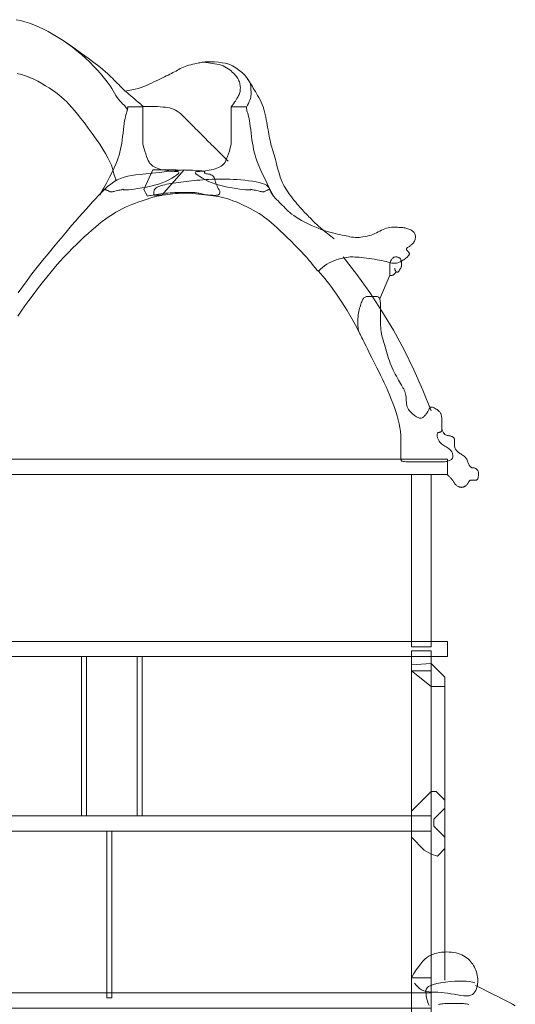
# Model space of a CAD drawing. Units: millimetres. Extents: x -95688 to 100312, y 6950 to 128292.
# Drawn here: x 85697 to 95493, y 25875 to 45340 of the extents above; entities that cross this region are included whole.
import ezdxf

# ---------------------------------------------------------------- set-up
doc = ezdxf.new("R2010")
doc.units = ezdxf.units.MM
doc.header["$LTSCALE"] = 1016
doc.layers.add('0.03 Line Weight', color=7, linetype='Continuous', lineweight=5)
doc.layers.add('Walls', color=7, linetype='Continuous', lineweight=5)

# ---------------------------------------------------------------- blocks, each defined once
blk = doc.blocks.new('*U14')
at = {"layer": '0.03 Line Weight', "color": 7, "linetype": 'Continuous', "lineweight": 5}
for p, q in [((71215, -14880), (71415, -14410)), ((72500, -22500), (72500, -28350))]:
    blk.add_line(p, q, dxfattribs=at)
for points in [[(64030, -9359.963), (64113.593, -9377.644), (64199.375, -9400.664), (64287.343, -9429.025), (64377.5, -9462.726), (64469.843, -9501.769), (64564.375, -9546.152), (64661.093, -9595.876), (64760, -9650.94), (64858.75, -9710.067), (64955, -9771.977), (65048.75, -9836.67), (65140, -9904.145), (65228.75, -9974.405), (65315, -10047.447), (65398.75, -10123.272), (65480, -10201.88), (65556.795, -10279.991), (65627.182, -10354.322), (65691.16, -10424.874), (65748.731, -10491.645), (65799.892, -10554.639), (65844.646, -10613.852), (65882.99, -10669.286), (65914.927, -10720.94), (65943.427, -10769.16), (65971.466, -10814.289), (65999.043, -10856.327), (66026.158, -10895.273), (66052.811, -10931.13), (66079.002, -10963.895), (66104.731, -10993.569), (66129.998, -11020.151), (66153.374, -11043.975), (66173.43, -11065.369), (66190.166, -11084.334), (66203.584, -11100.87), (66213.68, -11114.978), (66220.458, -11126.656), (66223.916, -11135.906), (66224.055, -11142.726), (66222.675, -11147.808), (66221.582, -11151.837), (66220.773, -11154.816), (66220.251, -11156.742), (66220.012, -11157.619), (66220.06, -11157.443), (66220.393, -11156.217), (66221.012, -11153.939), (66221.705, -11151.382), (66222.266, -11149.314), (66222.694, -11147.738), (66222.989, -11146.651), (66223.15, -11146.056), (66223.178, -11145.951), (66223.073, -11146.337), (66222.836, -11147.212), (66222.587, -11148.124), (66222.454, -11148.615), (66222.435, -11148.685), (66222.531, -11148.334), (66222.74, -11147.563), (66223.064, -11146.371), (66223.502, -11144.759), (66224.055, -11142.726)], [(64996.406, -9800), (65165.607, -9919.141), (65316.415, -10026.563), (65448.83, -10122.266), (65562.851, -10206.25), (65658.478, -10278.516), (65735.712, -10339.063), (65794.553, -10387.891), (65835, -10425), (65866.25, -10456.25), (65897.5, -10487.5), (65928.75, -10518.75), (65960, -10550), (65991.25, -10581.25), (66022.5, -10612.5), (66053.75, -10643.75), (66085, -10675), (66116.796, -10706.357), (66149.687, -10737.928), (66183.671, -10769.713), (66218.75, -10801.71), (66254.921, -10833.923), (66292.187, -10866.348), (66330.546, -10898.987), (66370, -10931.84), (66407.499, -10962.843), (66439.999, -10989.932), (66467.499, -11013.106), (66489.999, -11032.365), (66507.499, -11047.711), (66519.999, -11059.142), (66527.499, -11066.659), (66529.999, -11070.26), (66529.999, -11071.752), (66529.999, -11072.934), (66529.999, -11073.808), (66529.999, -11074.373), (66529.999, -11074.631), (66529.999, -11074.579), (66529.999, -11074.219), (66529.999, -11073.55), (66529.999, -11072.82), (66529.999, -11072.272), (66529.999, -11071.908), (66529.999, -11071.727), (66529.999, -11071.73), (66529.999, -11071.916), (66529.999, -11072.286), (66529.999, -11072.838)], [(64048.235, -10420.486), (64131.029, -10443.949), (64212.942, -10471.327), (64293.971, -10502.622), (64374.119, -10537.832), (64453.384, -10576.958), (64531.769, -10620), (64607.652, -10665), (64679.417, -10710), (64747.064, -10755), (64810.595, -10800), (64870.007, -10845), (64925.302, -10890), (64976.479, -10935), (65023.538, -10980), (65070.854, -11029.219), (65122.802, -11086.875), (65179.382, -11152.969), (65240.595, -11227.5), (65306.439, -11310.469), (65376.917, -11401.875), (65452.027, -11501.719), (65531.769, -11610), (65609.791, -11719.237), (65679.744, -11821.945), (65741.627, -11918.127), (65795.442, -12007.779), (65841.185, -12090.905), (65878.86, -12167.503), (65908.465, -12237.574), (65930, -12301.116), (65946.406, -12357.628), (65960.624, -12406.604), (65972.654, -12448.046), (65982.497, -12481.952), (65990.151, -12508.324), (65995.619, -12527.16), (65998.898, -12538.462), (65999.99, -12542.228), (65999.987, -12542.228), (65999.986, -12542.227), (65999.985, -12542.227), (65999.985, -12542.226), (65999.985, -12542.227), (65999.986, -12542.227), (65999.987, -12542.228), (65999.989, -12542.228)], [(66183.976, -10770), (66250.622, -10760.274), (66315.049, -10748.594), (66377.256, -10734.962), (66437.244, -10719.375), (66495.012, -10701.837), (66550.561, -10682.344), (66603.89, -10660.899), (66655, -10637.5), (66704.062, -10613.594), (66751.25, -10590.625), (66796.562, -10568.594), (66840, -10547.5), (66881.562, -10527.344), (66921.25, -10508.125), (66959.062, -10489.844), (66995, -10472.5), (67029.492, -10455.711), (67062.968, -10439.09), (67095.429, -10422.64), (67126.875, -10406.359), (67157.304, -10390.249), (67186.718, -10374.308), (67215.116, -10358.537), (67242.5, -10342.935), (67270.351, -10327.757), (67300.156, -10313.255), (67331.913, -10299.429), (67365.625, -10286.278), (67401.288, -10273.804), (67438.906, -10262.005), (67478.476, -10250.883), (67520, -10240.435), (67560.429, -10230.959), (67596.718, -10222.746), (67628.866, -10215.796), (67656.875, -10210.109), (67680.741, -10205.687), (67700.468, -10202.528), (67716.054, -10200.632), (67727.5, -10200), (67739.179, -10200.469), (67755.468, -10201.875), (67776.366, -10204.219), (67801.875, -10207.5), (67831.991, -10211.719), (67866.718, -10216.875), (67906.054, -10222.969), (67950, -10230), (67995.117, -10238.438), (68037.968, -10248.75), (68078.554, -10260.938), (68116.875, -10275), (68152.929, -10290.938), (68186.718, -10308.75), (68218.241, -10328.438), (68247.5, -10350), (68274.633, -10372.422), (68299.785, -10394.688), (68322.954, -10416.798), (68344.143, -10438.75), (68363.348, -10460.548), (68380.573, -10482.188), (68395.814, -10503.672), (68409.075, -10525), (68420.576, -10546.446), (68430.544, -10568.282), (68438.979, -10590.509), (68445.881, -10613.125), (68451.248, -10636.134), (68455.082, -10659.532), (68457.383, -10683.321), (68458.15, -10707.5), (68457.473, -10731.524), (68455.443, -10754.844), (68452.06, -10777.462), (68447.324, -10799.375), (68441.234, -10820.587), (68433.792, -10841.094), (68424.996, -10860.899), (68414.848, -10880), (68403.268, -10899.532), (68390.181, -10920.625), (68375.587, -10943.282), (68359.485, -10967.5), (68341.875, -10993.282), (68322.757, -11020.625), (68302.132, -11049.532), (68280, -11080)], [(67765.237, -10190.001), (67859.946, -10191.264), (67946.695, -10195.053), (68025.482, -10201.368), (68096.309, -10210.209), (68159.173, -10221.576), (68214.077, -10235.468), (68261.019, -10251.887), (68300, -10270.83), (68334.049, -10291.012), (68366.198, -10311.142), (68396.445, -10331.22), (68424.792, -10351.245), (68451.237, -10371.22), (68475.782, -10391.142), (68498.426, -10411.012), (68519.17, -10430.83), (68538.717, -10451.105), (68557.776, -10472.343), (68576.345, -10494.544), (68594.425, -10517.708), (68612.015, -10541.836), (68629.116, -10566.927), (68645.727, -10592.982), (68661.849, -10620), (68678.267, -10648.438), (68695.768, -10678.75), (68714.351, -10710.938), (68734.017, -10745), (68754.765, -10780.938), (68776.596, -10818.75), (68799.51, -10858.438), (68823.507, -10900), (68847.122, -10943.204), (68868.895, -10987.813), (68888.825, -11033.829), (68906.912, -11081.25), (68923.155, -11130.079), (68937.556, -11180.313), (68950.113, -11231.954), (68960.828, -11285), (68970.477, -11337.969), (68979.84, -11389.375), (68988.916, -11439.219), (68997.707, -11487.5), (69006.209, -11534.219), (69014.426, -11579.375), (69022.356, -11622.969), (69030, -11665), (69037.578, -11705.313), (69045.312, -11743.75), (69053.202, -11780.313), (69061.25, -11815), (69069.452, -11847.813), (69077.812, -11878.75), (69086.328, -11907.813), (69095, -11935), (69104.218, -11963.594), (69114.375, -11996.875), (69125.468, -12034.844), (69137.5, -12077.5), (69150.468, -12124.844), (69164.375, -12176.875), (69179.218, -12233.594), (69195, -12295), (69211.619, -12356.954), (69228.979, -12415.313), (69247.078, -12470.079), (69265.918, -12521.25), (69285.496, -12568.829), (69305.815, -12612.813), (69326.873, -12653.204), (69348.672, -12690), (69371.272, -12725), (69394.736, -12760), (69419.064, -12795), (69444.258, -12830), (69470.314, -12865), (69497.236, -12900), (69525.022, -12935), (69553.672, -12970), (69582.186, -13004.063), (69609.565, -13036.25), (69635.809, -13066.563), (69660.918, -13095), (69684.891, -13121.563), (69707.729, -13146.25), (69729.432, -13169.063), (69750, -13190), (69770.468, -13210.469), (69791.875, -13231.875), (69814.218, -13254.219), (69837.5, -13277.5), (69861.718, -13301.719), (69886.875, -13326.875), (69912.968, -13352.969), (69940, -13380), (69969.843, -13408.907), (70004.375, -13440.625), (70043.593, -13475.157), (70087.5, -13512.5), (70136.093, -13552.657), (70189.375, -13595.625), (70247.343, -13641.407), (70310, -13690)], [(68577.367, -11090), (68599.017, -11051.133), (68617.781, -11014.532), (68633.658, -10980.196), (68646.649, -10948.125), (68656.752, -10918.321), (68663.969, -10890.782), (68668.299, -10865.509), (68669.743, -10842.5), (68669.681, -10820.938), (68669.496, -10800), (68669.187, -10779.688), (68668.756, -10760), (68668.2, -10740.938), (68667.522, -10722.5), (68666.72, -10704.688), (68665.796, -10687.5), (68664.108, -10670.587), (68661.021, -10653.594), (68656.532, -10636.524), (68650.644, -10619.375), (68643.354, -10602.149), (68634.665, -10584.844), (68624.574, -10567.461), (68613.084, -10550), (68601.655, -10533.596), (68591.751, -10519.381), (68583.371, -10507.356), (68576.516, -10497.521), (68571.185, -10489.878), (68567.379, -10484.423), (68565.098, -10481.159), (68564.342, -10480.084), (68564.346, -10480.104), (68564.351, -10480.121), (68564.354, -10480.135), (68564.358, -10480.145), (68564.359, -10480.153), (68564.361, -10480.158), (68564.361, -10480.16), (68564.361, -10480.158), (68564.359, -10480.156), (68564.359, -10480.154), (68564.358, -10480.152), (68564.358, -10480.15), (68564.357, -10480.15), (68564.357, -10480.148), (68564.358, -10480.146)], [(66529.999, -11072.85), (66609.842, -11073.219), (66684.374, -11074.324), (66753.592, -11076.166), (66817.499, -11078.744), (66876.092, -11082.06), (66929.374, -11086.112), (66977.343, -11090.901), (67020, -11096.425), (67059.609, -11104.06), (67098.437, -11115.177), (67136.484, -11129.776), (67173.75, -11147.857), (67210.234, -11169.42), (67245.937, -11194.465), (67280.859, -11222.992), (67315, -11255), (67348.593, -11288.594), (67381.875, -11321.875), (67414.843, -11354.844), (67447.5, -11387.5), (67479.843, -11419.844), (67511.875, -11451.875), (67543.593, -11483.594), (67575, -11515), (67605.937, -11545.938), (67636.25, -11576.25), (67665.937, -11605.938), (67695, -11635), (67723.437, -11663.438), (67751.25, -11691.25), (67778.437, -11718.438), (67805, -11745), (67832.031, -11772.032), (67860.625, -11800.625), (67890.781, -11830.782), (67922.5, -11862.5), (67955.781, -11895.782), (67990.625, -11930.625), (68027.031, -11967.032), (68065, -12005), (68101.328, -12041.29), (68132.812, -12072.657), (68159.452, -12099.102), (68181.249, -12120.625), (68198.201, -12137.228), (68210.311, -12148.907), (68217.577, -12155.665), (68219.999, -12157.5), (68219.999, -12156.954), (68219.999, -12156.563), (68219.999, -12156.329), (68219.999, -12156.25), (68219.999, -12156.329), (68219.999, -12156.563), (68219.999, -12156.954), (68219.999, -12157.5)], [(70490.024, -14050.031), (70761.258, -14398.204), (71017.134, -14755.876), (71258.311, -15123.618), (71484.474, -15500.969), (71695.084, -15887.028), (71889.882, -16281.3), (72068.551, -16683.138), (72230.012, -17090.035)], [(71410.745, -14420), (71410.745, -14394.199), (71410.745, -14369.296), (71410.745, -14345.29), (71410.745, -14322.181), (71410.745, -14299.97), (71410.745, -14278.657), (71410.745, -14258.241), (71410.745, -14238.722), (71411.252, -14219.967), (71412.773, -14201.837), (71415.308, -14184.335), (71418.859, -14167.458), (71423.423, -14151.21), (71429.002, -14135.587), (71435.595, -14120.592), (71443.204, -14106.222), (71451.782, -14093.046), (71461.29, -14081.626), (71471.726, -14071.963), (71483.091, -14064.056), (71495.383, -14057.907), (71508.604, -14053.514), (71522.754, -14050.879), (71537.832, -14050), (71552.767, -14050.633), (71566.49, -14052.529), (71578.999, -14055.691), (71590.297, -14060.116), (71600.381, -14065.807), (71609.253, -14072.761), (71616.911, -14080.981), (71623.358, -14090.464), (71628.832, -14100.8), (71633.577, -14111.576), (71637.592, -14122.792), (71640.877, -14134.446), (71643.432, -14146.542), (71645.257, -14159.076), (71646.352, -14172.05), (71646.717, -14185.464), (71646.366, -14198.853), (71645.314, -14211.752), (71643.561, -14224.161), (71641.107, -14236.079), (71637.951, -14247.508), (71634.094, -14258.446), (71629.536, -14268.895), (71624.278, -14278.852), (71618.621, -14288.356), (71612.87, -14297.441), (71607.025, -14306.107), (71601.087, -14314.353), (71595.054, -14322.182), (71588.927, -14329.591), (71582.706, -14336.581), (71576.391, -14343.152), (71570.129, -14348.602), (71564.068, -14352.227), (71558.208, -14354.028), (71552.55, -14354.003), (71547.092, -14352.154), (71541.836, -14348.48), (71536.78, -14342.982), (71531.926, -14335.658), (71527.456, -14327.791), (71523.56, -14320.657), (71520.234, -14314.259), (71517.481, -14308.594), (71515.298, -14303.666), (71513.688, -14299.471), (71512.648, -14296.012), (71512.181, -14293.287), (71512.01, -14291.004), (71511.862, -14288.868), (71511.737, -14286.879), (71511.635, -14285.037), (71511.555, -14283.343), (71511.499, -14281.796), (71511.465, -14280.397), (71511.454, -14279.144), (71511.454, -14278.058), (71511.454, -14277.156), (71511.454, -14276.438), (71511.454, -14275.903), (71511.454, -14275.554), (71511.454, -14275.388), (71511.454, -14275.407), (71511.454, -14275.609), (71511.454, -14275.874), (71511.454, -14276.078), (71511.454, -14276.222), (71511.454, -14276.305), (71511.454, -14276.328), (71511.454, -14276.289), (71511.454, -14276.19), (71511.454, -14276.03)], [(69999.998, -14329.999), (70125.23, -14478.442), (70244.715, -14630.514), (70358.884, -14786.616), (70467.602, -14946.562), (70570.739, -15110.16), (70668.173, -15277.218), (70759.789, -15447.535), (70844.983, -15619.999)], [(71410.745, -14419.996), (71424.991, -14419.637), (71438.105, -14418.559), (71450.086, -14416.763), (71460.935, -14414.247), (71470.65, -14411.013), (71479.232, -14407.06), (71486.681, -14402.389), (71492.998, -14396.998), (71498.537, -14391.349), (71503.658, -14385.899), (71508.359, -14380.649), (71512.642, -14375.599), (71516.505, -14370.749), (71519.949, -14366.099), (71522.974, -14361.649), (71525.581, -14357.397), (71527.804, -14353.47), (71529.681, -14349.987), (71531.211, -14346.95), (71532.396, -14344.357), (71533.233, -14342.21), (71533.725, -14340.508), (71533.87, -14339.252), (71533.669, -14338.44), (71533.34, -14337.926), (71533.107, -14337.558), (71532.966, -14337.337), (71532.92, -14337.263), (71532.966, -14337.337), (71533.107, -14337.558), (71533.34, -14337.926), (71533.669, -14338.44)], [(72440.59, -17445), (72450.881, -17475.547), (72462.05, -17502.188), (72474.097, -17524.923), (72487.022, -17543.75), (72500.824, -17558.673), (72515.505, -17569.688), (72531.063, -17576.797), (72547.5, -17580), (72563.928, -17581.524), (72579.466, -17583.594), (72594.112, -17586.212), (72607.867, -17589.375), (72620.73, -17593.087), (72632.702, -17597.344), (72643.782, -17602.149), (72653.971, -17607.5), (72663.104, -17613.438), (72671.02, -17620), (72677.718, -17627.188), (72683.199, -17635), (72687.461, -17643.438), (72690.506, -17652.5), (72692.333, -17662.188), (72692.942, -17672.5), (72692.942, -17683.438), (72692.942, -17695), (72692.942, -17707.188), (72692.942, -17720), (72692.942, -17733.438), (72692.942, -17747.5), (72692.942, -17762.188), (72692.942, -17777.5), (72693.606, -17792.813), (72695.598, -17807.5), (72698.918, -17821.563), (72703.567, -17835), (72709.543, -17847.813), (72716.848, -17860), (72725.48, -17871.563), (72735.442, -17882.5), (72746.512, -17893.102), (72758.475, -17903.657), (72771.328, -17914.166), (72785.074, -17924.628), (72799.71, -17935.044), (72815.239, -17945.412), (72831.659, -17955.734), (72848.971, -17966.009), (72866.086, -17976.855), (72881.92, -17988.887), (72896.471, -18002.107), (72909.742, -18016.513), (72921.729, -18032.107), (72932.435, -18048.887), (72941.858, -18066.855), (72950, -18086.009), (72957.343, -18104.953), (72964.375, -18122.287), (72971.093, -18138.013), (72977.5, -18152.128), (72983.593, -18164.635), (72989.375, -18175.532), (72994.843, -18184.821), (73000, -18192.5), (73005.351, -18198.946), (73011.406, -18204.532), (73018.163, -18209.259), (73025.625, -18213.125), (73033.788, -18216.134), (73042.656, -18218.282), (73052.226, -18219.571), (73062.5, -18220), (73072.929, -18220.469), (73082.968, -18221.875), (73092.616, -18224.219), (73101.875, -18227.5), (73110.741, -18231.719), (73119.218, -18236.875), (73127.304, -18242.969), (73135, -18250), (73142.031, -18257.696), (73148.125, -18265.782), (73153.281, -18274.259), (73157.5, -18283.125), (73160.781, -18292.384), (73163.125, -18302.032), (73164.531, -18312.071), (73165, -18322.5), (73164.921, -18333.243), (73164.687, -18344.219), (73164.296, -18355.43), (73163.75, -18366.875), (73163.046, -18378.556), (73162.187, -18390.469), (73161.171, -18402.618), (73160, -18415), (73157.968, -18426.719), (73154.375, -18436.875), (73149.218, -18445.469), (73142.5, -18452.5), (73134.218, -18457.969), (73124.375, -18461.875), (73112.968, -18464.219), (73100, -18465), (73086.679, -18465), (73074.218, -18465), (73062.616, -18465), (73051.875, -18465), (73041.991, -18465), (73032.968, -18465), (73024.804, -18465), (73017.5, -18465), (73010.603, -18465.782), (73003.664, -18468.125), (72996.682, -18472.032), (72989.658, -18477.5), (72982.59, -18484.532), (72975.48, -18493.125), (72968.327, -18503.282), (72961.132, -18515), (72953.824, -18527.032), (72946.337, -18538.125), (72938.669, -18548.282), (72930.821, -18557.5), (72922.791, -18565.782), (72914.583, -18573.125), (72906.193, -18579.532), (72897.624, -18585), (72888.973, -18589.688), (72880.343, -18593.75), (72871.733, -18597.188), (72863.145, -18600), (72854.575, -18602.188), (72846.027, -18603.75), (72837.499, -18604.688), (72828.991, -18605), (72820.321, -18604.595), (72811.307, -18603.377), (72801.949, -18601.347), (72792.247, -18598.505), (72782.201, -18594.853), (72771.811, -18590.387), (72761.077, -18585.109), (72750, -18579.019), (72738.965, -18572.087), (72728.363, -18564.277), (72718.191, -18555.591), (72708.453, -18546.029), (72699.145, -18535.591), (72690.269, -18524.277), (72681.824, -18512.087), (72673.812, -18499.019), (72665.837, -18485.695), (72657.51, -18472.731), (72648.828, -18460.127), (72639.793, -18447.883), (72630.403, -18436.001), (72620.66, -18424.477), (72610.563, -18413.315), (72600.112, -18402.512), (72590.029, -18392.398), (72581.038, -18383.297), (72573.137, -18375.212), (72566.328, -18368.14), (72560.609, -18362.084), (72555.982, -18357.041), (72552.445, -18353.014), (72550, -18350)]]:
    blk.add_lwpolyline(points, dxfattribs=at)
for points in [[(65320, -21950), (65420, -21950), (65420, -25100), (65320, -25100)], [(66420, -21950), (66520, -21950), (66520, -25100), (66420, -25100)], [(71840, -22230), (72230, -22230), (72230, -36350), (71840, -36350)], [(65820, -25400), (65920, -25400), (65920, -28700), (65820, -28700)]]:
    blk.add_lwpolyline(points, close=True, dxfattribs=at)
blk = doc.blocks.new('*U15')
at = {"layer": '0.03 Line Weight', "color": 7}
blk.add_blockref('*U14', (0, 0), dxfattribs=at)
blk = doc.blocks.new('*U22')
at = {"layer": 'Walls', "color": 7, "linetype": 'Continuous', "lineweight": 5}
for points in [[(65681.866, -12820), (65753.229, -12694.844), (65817.21, -12579.375), (65873.807, -12473.594), (65923.021, -12377.5), (65964.851, -12291.094), (65999.299, -12214.375), (66026.363, -12147.344), (66046.044, -12090), (66061.502, -12036.407), (66075.899, -11980.625), (66089.235, -11922.657), (66101.511, -11862.5), (66112.724, -11800.157), (66122.877, -11735.625), (66131.969, -11668.907), (66140, -11600), (66147.59, -11532.657), (66155.362, -11470.625), (66163.314, -11413.907), (66171.449, -11362.5), (66179.763, -11316.407), (66188.26, -11275.625), (66196.937, -11240.157), (66205.796, -11210), (66214.004, -11183.907), (66220.732, -11160.625), (66225.978, -11140.157), (66229.745, -11122.5), (66232.029, -11107.657), (66232.834, -11095.625), (66232.157, -11086.407), (66230, -11080), (66530, -11080), (66530, -11820), (66549.692, -11891.563), (66568.771, -11956.25), (66587.234, -12014.063), (66605.084, -12065), (66622.318, -12109.063), (66638.939, -12146.25), (66654.944, -12176.563), (66670.336, -12200), (66686.935, -12219.375), (66706.567, -12237.5), (66729.23, -12254.375), (66754.926, -12270), (66783.652, -12284.375), (66815.412, -12297.5), (66850.202, -12309.375), (66888.026, -12320), (66927.154, -12329.375), (66965.863, -12337.5), (67004.153, -12344.375), (67042.024, -12350), (67079.474, -12354.375), (67116.505, -12357.5), (67153.117, -12359.375), (67189.31, -12360), (67219.424, -12362.09), (67237.802, -12368.358), (67244.444, -12378.806), (67239.352, -12393.432), (67222.522, -12412.238), (67193.958, -12435.222), (67153.656, -12462.385), (67101.62, -12493.726), (67041.809, -12525.964), (66978.19, -12555.813), (66910.761, -12583.273), (66839.522, -12608.344), (66764.473, -12631.028), (66685.614, -12651.323), (66602.946, -12669.229), (66516.469, -12684.746), (66433.352, -12697.847), (66360.77, -12708.499), (66298.72, -12716.705), (66247.204, -12722.462), (66206.22, -12725.773), (66175.77, -12726.636), (66155.852, -12725.052), (66146.469, -12721.02), (66142.737, -12716.258), (66139.777, -12712.481), (66137.589, -12709.69), (66136.175, -12707.883), (66135.531, -12707.062), (66135.66, -12707.226), (66136.56, -12708.376), (66138.234, -12710.51), (66140.112, -12712.909), (66141.632, -12714.849), (66142.793, -12716.331), (66143.595, -12717.354), (66144.037, -12717.92), (66144.12, -12718.027), (66143.844, -12717.676), (66143.21, -12716.865), (66140.709, -12716.299), (66134.84, -12716.675), (66125.6, -12717.994), (66112.991, -12720.255), (66097.01, -12723.461), (66077.661, -12727.609), (66054.941, -12732.7), (66028.852, -12738.734), (66002.595, -12744.834), (65979.378, -12750.12), (65959.199, -12754.593), (65942.058, -12758.252), (65927.955, -12761.099), (65916.89, -12763.132), (65908.863, -12764.352), (65903.876, -12764.758), (65899.803, -12764.37), (65894.524, -12763.204), (65888.037, -12761.261), (65880.344, -12758.539), (65871.443, -12755.041), (65861.336, -12750.764), (65850.021, -12745.711), (65837.5, -12739.879), (65825.195, -12734.05), (65814.531, -12728.997), (65805.507, -12724.724), (65798.125, -12721.227), (65792.382, -12718.51), (65788.281, -12716.57), (65785.82, -12715.409), (65785, -12715.026), (65785, -12715.033), (65785, -12715.037), (65785, -12715.041), (65785, -12715.043), (65785, -12715.045), (65785, -12715.043)], [(69120.447, -12855), (69050.884, -12721.641), (68988.465, -12599.063), (68933.188, -12487.266), (68885.056, -12386.25), (68844.066, -12296.016), (68810.22, -12216.563), (68783.516, -12147.891), (68763.956, -12090), (68748.497, -12036.407), (68734.1, -11980.625), (68720.763, -11922.657), (68708.489, -11862.5), (68697.274, -11800.157), (68687.122, -11735.625), (68678.03, -11668.907), (68670, -11600), (68662.409, -11532.657), (68654.637, -11470.625), (68646.684, -11413.907), (68638.55, -11362.5), (68630.234, -11316.407), (68621.738, -11275.625), (68613.061, -11240.157), (68604.203, -11210), (68595.994, -11183.907), (68589.266, -11160.625), (68584.019, -11140.157), (68580.254, -11122.5), (68577.968, -11107.657), (68577.164, -11095.625), (68577.841, -11086.407), (68580, -11080), (68280, -11080), (68280, -11820), (68260.307, -11891.563), (68241.229, -11956.25), (68222.765, -12014.063), (68204.916, -12065), (68187.681, -12109.063), (68171.061, -12146.25), (68155.055, -12176.563), (68139.664, -12200), (68123.064, -12219.375), (68103.432, -12237.5), (68080.768, -12254.375), (68055.073, -12270), (68026.345, -12284.375), (67994.586, -12297.5), (67959.795, -12309.375), (67921.973, -12320), (67882.843, -12329.375), (67844.134, -12337.5), (67805.844, -12344.375), (67767.975, -12350), (67730.523, -12354.375), (67693.492, -12357.5), (67656.88, -12359.375), (67620.689, -12360), (67590.573, -12362.09), (67572.195, -12368.358), (67565.553, -12378.806), (67570.647, -12393.432), (67587.475, -12412.238), (67616.041, -12435.222), (67656.342, -12462.385), (67708.38, -12493.726), (67768.189, -12525.964), (67831.809, -12555.813), (67899.238, -12583.273), (67970.477, -12608.344), (68045.525, -12631.028), (68124.384, -12651.323), (68207.051, -12669.229), (68293.53, -12684.746), (68376.645, -12697.847), (68449.228, -12708.499), (68511.278, -12716.705), (68562.795, -12722.462), (68603.778, -12725.773), (68634.228, -12726.636), (68654.145, -12725.052), (68663.53, -12721.02), (68667.26, -12716.258), (68670.22, -12712.481), (68672.407, -12709.69), (68673.823, -12707.883), (68674.465, -12707.062), (68674.337, -12707.226), (68673.437, -12708.376), (68671.765, -12710.51), (68669.885, -12712.909), (68668.366, -12714.849), (68667.205, -12716.331), (68666.404, -12717.354), (68665.961, -12717.92), (68665.878, -12718.027), (68666.153, -12717.676), (68666.789, -12716.865), (68669.288, -12716.299), (68675.158, -12716.675), (68684.397, -12717.994), (68697.008, -12720.255), (68712.987, -12723.461), (68732.338, -12727.609), (68755.057, -12732.7), (68781.148, -12738.734), (68807.403, -12744.834), (68830.621, -12750.12), (68850.8, -12754.593), (68867.942, -12758.252), (68882.044, -12761.099), (68893.109, -12763.132), (68901.135, -12764.352), (68906.124, -12764.758), (68910.196, -12764.37), (68915.476, -12763.204), (68921.962, -12761.261), (68929.656, -12758.539), (68938.556, -12755.041), (68948.664, -12750.764), (68959.978, -12745.711), (68972.5, -12739.879), (68984.804, -12734.05), (68995.468, -12728.997), (69004.491, -12724.724), (69011.875, -12721.227), (69017.616, -12718.51), (69021.718, -12716.57), (69024.179, -12715.409), (69025, -12715.026), (69025, -12715.033), (69025, -12715.037), (69025, -12715.041), (69025, -12715.043), (69025, -12715.045), (69025, -12715.043)], [(64058.584, -15221.407), (64125.788, -15122.5), (64198.584, -15018.907), (64276.972, -14910.625), (64360.952, -14797.657), (64450.525, -14680), (64542.12, -14562.5), (64632.169, -14450), (64720.672, -14342.5), (64807.631, -14240), (64893.042, -14142.5), (64976.907, -14050), (65059.226, -13962.5), (65140, -13880), (65219.218, -13801.719), (65296.875, -13726.875), (65372.968, -13655.469), (65447.5, -13587.5), (65520.468, -13522.969), (65591.875, -13461.875), (65661.718, -13404.219), (65730, -13350), (65797.187, -13299.219), (65863.75, -13251.875), (65929.687, -13207.969), (65995, -13167.5), (66059.687, -13130.469), (66123.75, -13096.875), (66187.187, -13066.719), (66250, -13040), (66312.187, -13015.469), (66373.75, -12991.875), (66434.687, -12969.219), (66495, -12947.5), (66554.687, -12926.719), (66613.75, -12906.875), (66672.187, -12887.969), (66730, -12870), (66748.692, -12864.543), (66768.178, -12859.307), (66788.455, -12854.294), (66809.525, -12849.501), (66831.386, -12844.931), (66854.04, -12840.582), (66877.486, -12836.455), (66901.725, -12832.55), (67350, -12330), (67169.609, -12347.032), (67003.437, -12363.125), (66851.484, -12378.282), (66713.75, -12392.5), (66590.234, -12405.782), (66480.937, -12418.125), (66385.859, -12429.532), (66305, -12440), (66232.187, -12453.047), (66161.25, -12472.188), (66092.187, -12497.423), (66025, -12528.75), (65959.687, -12566.173), (65896.25, -12609.688), (65834.687, -12659.297), (65775, -12715), (65715.703, -12774.922), (65655.312, -12837.188), (65593.827, -12901.798), (65531.25, -12968.75), (65467.577, -13038.048), (65402.812, -13109.688), (65336.953, -13183.672), (65270, -13260), (65199.693, -13341.25), (65123.773, -13430), (65042.239, -13526.25), (64955.093, -13630), (64862.333, -13741.25), (64763.96, -13860), (64659.973, -13986.25), (64550.374, -14120), (64441.158, -14255.547), (64338.326, -14387.188), (64241.877, -14514.923), (64151.811, -14638.75), (64068.127, -14758.673)], [(71840, -22230), (72230, -22545), (72500, -22545), (72500, -22355), (72230, -22085), (71840, -22115)], [(71840, -25100), (71840, -25010), (72230, -24620), (72330, -24620), (72500, -24790), (72500, -24950), (72285, -25165), (72285, -25305), (72500, -25520), (72500, -25745), (72353.409, -25895), (72230, -25855), (72095, -25777.058), (71840, -25522.058), (71840, -25400)], [(71840, -28300), (71888.301, -28218.988), (71935.058, -28145.951), (71980.269, -28080.89), (72023.936, -28023.804), (72066.057, -27974.694), (72106.633, -27933.559), (72145.663, -27900.4), (72183.149, -27875.216), (72220.769, -27855.345), (72260.208, -27838.123), (72301.463, -27823.551), (72344.537, -27811.628), (72389.426, -27802.355), (72436.134, -27795.731), (72484.658, -27791.757), (72535, -27790.432), (72585.078, -27791.605), (72632.812, -27795.123), (72678.202, -27800.987), (72721.25, -27809.196), (72761.952, -27819.751), (72800.312, -27832.651), (72836.328, -27847.897), (72870, -27865.488), (72901.548, -27884.95), (72931.195, -27905.808), (72958.938, -27928.062), (72984.781, -27951.712), (73008.72, -27976.758), (73030.757, -28003.2), (73050.892, -28031.038), (73069.125, -28060.272), (73085.528, -28090.521), (73100.176, -28121.403), (73113.068, -28152.919), (73124.204, -28185.068), (73133.584, -28217.851), (73141.209, -28251.267), (73147.077, -28285.317), (73151.191, -28320), (73153.141, -28354.688), (73152.522, -28388.75), (73149.333, -28422.188), (73143.576, -28455), (73135.248, -28487.188), (73124.351, -28518.75), (73110.885, -28549.688), (73094.85, -28580), (73074.349, -28607.202), (73047.489, -28628.808), (73014.27, -28644.817), (72974.692, -28655.229), (72928.754, -28660.046), (72876.457, -28659.266), (72817.8, -28652.889), (72752.784, -28640.915), (72685.178, -28627.068), (72618.753, -28615.066), (72553.509, -28604.911), (72489.446, -28596.601), (72426.563, -28590.139), (72364.861, -28585.522), (72304.34, -28582.753), (72245, -28581.829), (72188.249, -28579.058), (72135.499, -28570.742), (72086.748, -28556.883), (72041.998, -28537.479), (72001.246, -28512.533), (71964.495, -28482.042), (71931.743, -28446.008), (71902.992, -28404.429)], [(73105, -28455), (73230.234, -28514.362), (73345.937, -28569.946), (73452.109, -28621.754), (73548.75, -28669.783), (73635.859, -28714.037), (73713.437, -28754.512), (73781.484, -28791.211), (73840, -28824.131), (73893.476, -28855.309)], [(72977.421, -28829.532), (72948.75, -28822.5), (72921.171, -28817.032), (72894.687, -28813.125), (72869.296, -28810.782), (72845, -28810), (72820.039, -28810), (72792.656, -28810), (72762.851, -28810), (72730.625, -28810), (72695.976, -28810), (72658.906, -28810), (72619.413, -28810), (72577.5, -28810), (72536.445, -28810.361), (72499.531, -28811.444), (72466.757, -28813.249), (72438.125, -28815.774), (72413.632, -28819.022), (72393.281, -28822.991), (72377.07, -28827.682)], [(72190.546, -28850.461), (72177.5, -28820.594), (72165.195, -28787.956), (72154.531, -28755.335), (72145.507, -28722.733), (72138.125, -28690.149), (72132.382, -28657.585), (72128.281, -28625.038), (72125.82, -28592.51), (72125, -28560), (72131.093, -28528.829), (72149.375, -28500.313), (72179.843, -28474.454), (72222.5, -28451.25), (72277.343, -28430.704), (72344.375, -28412.813), (72423.593, -28397.579), (72515, -28385), (72609.375, -28375.352), (72697.5, -28368.907), (72779.375, -28365.665), (72855, -28365.625), (72924.375, -28368.79), (72987.5, -28375.157), (73044.375, -28384.727), (73095, -28397.5)]]:
    blk.add_lwpolyline(points, dxfattribs=at)
for points in [[(67755, -12364.447), (67745.546, -12356.115), (67702.187, -12348.893), (67624.921, -12342.782), (67513.75, -12337.782), (67368.671, -12333.894), (67189.687, -12331.116), (66976.796, -12329.449), (66730, -12328.893), (66550, -12720), (66623.103, -12846.62), (66644.406, -12842.88), (66669.008, -12838.692), (66696.906, -12834.057), (66728.103, -12828.975), (66762.596, -12823.447), (66800.387, -12817.471), (66841.475, -12811.049), (66885.862, -12804.179), (66931.87, -12797.53), (66977.828, -12791.767), (67023.734, -12786.891), (67069.59, -12782.9), (67115.394, -12779.798), (67161.147, -12777.581), (67206.849, -12776.251), (67252.5, -12775.807), (67296.523, -12775.807), (67337.343, -12775.807), (67374.96, -12775.807), (67409.375, -12775.807), (67440.585, -12775.807), (67468.593, -12775.807), (67493.398, -12775.807), (67515, -12775.807), (67535.338, -12776.251), (67556.352, -12777.581), (67578.042, -12779.798), (67600.409, -12782.9), (67623.451, -12786.891), (67647.17, -12791.767), (67671.565, -12797.53), (67696.637, -12804.179), (67722.815, -12810.829), (67750.532, -12816.592), (67779.787, -12821.469), (67810.581, -12825.458), (67842.912, -12828.561), (67876.782, -12830.777), (67912.19, -12832.107), (67949.137, -12832.55), (67983.523, -12830.868), (68011.253, -12825.821), (68032.326, -12817.41), (68046.743, -12805.634), (68054.501, -12790.494), (68055.603, -12771.988), (68050.048, -12750.118), (68037.836, -12724.883), (68022.948, -12698.147), (68009.368, -12671.772), (67997.094, -12645.759), (67986.129, -12620.106), (67976.469, -12594.815), (67968.118, -12569.885), (67961.073, -12545.316), (67955.336, -12521.108), (67948.929, -12498.388), (67939.876, -12478.28), (67928.177, -12460.785), (67913.834, -12445.902), (67896.843, -12433.633), (67877.208, -12423.976), (67854.927, -12416.932), (67830, -12412.5), (67805.859, -12409.016), (67785.937, -12404.81), (67770.234, -12399.884), (67758.75, -12394.237), (67751.484, -12387.871), (67748.437, -12380.784), (67749.609, -12372.976), (67755, -12364.447)], [(66825.862, -12829.002), (66847.065, -12829.391), (66872.747, -12828.782), (66902.906, -12827.176), (66937.543, -12824.571), (66976.656, -12820.97), (67020.247, -12816.37), (67068.315, -12810.774), (67120.862, -12804.179), (67175.972, -12797.926), (67231.734, -12793.35), (67288.148, -12790.453), (67345.215, -12789.234), (67402.933, -12789.694), (67461.303, -12791.831), (67520.325, -12795.648), (67580, -12801.141), (67639.453, -12807.576), (67697.812, -12814.21), (67755.077, -12821.046), (67811.25, -12828.082), (67866.327, -12835.32), (67920.312, -12842.758), (67973.203, -12850.398), (68025, -12858.237), (68077.5, -12867.792), (68132.5, -12880.572), (68190, -12896.579), (68250, -12915.81), (68312.5, -12938.269), (68377.5, -12963.953), (68445, -12992.864), (68515, -13025), (68584.531, -13058.75), (68650.625, -13092.5), (68713.281, -13126.25), (68772.5, -13160), (68828.281, -13193.75), (68880.625, -13227.5), (68929.531, -13261.25), (68975, -13295), (69020.859, -13331.485), (69070.937, -13373.438), (69125.234, -13420.86), (69183.75, -13473.75), (69246.484, -13532.11), (69313.437, -13595.938), (69384.609, -13665.235), (69460, -13740), (69534.375, -13814.922), (69602.5, -13884.688), (69664.375, -13949.298), (69720, -14008.75), (69769.375, -14063.048), (69812.5, -14112.188), (69849.375, -14156.172), (69880, -14195), (69905.937, -14228.829), (69928.75, -14257.813), (69948.437, -14281.954), (69965, -14301.25), (69978.437, -14315.704), (69988.75, -14325.313), (69995.937, -14330.079), (70000, -14330), (70040.468, -14291.563), (70081.875, -14256.25), (70124.218, -14224.063), (70167.5, -14195), (70211.718, -14169.063), (70256.875, -14146.25), (70302.968, -14126.563), (70350, -14110), (70396.406, -14095.938), (70440.625, -14083.75), (70482.656, -14073.438), (70522.5, -14065), (70560.156, -14058.438), (70595.625, -14053.75), (70628.906, -14050.938), (70660, -14050), (70691.64, -14050.469), (70726.562, -14051.875), (70764.765, -14054.219), (70806.25, -14057.5), (70851.015, -14061.719), (70899.062, -14066.875), (70950.39, -14072.969), (71005, -14080), (71060.078, -14087.723), (71112.812, -14095.892), (71163.202, -14104.507), (71211.25, -14113.568), (71256.952, -14123.075), (71300.312, -14133.028), (71341.328, -14143.427), (71380, -14154.271), (71416.64, -14163.791), (71451.562, -14170.212), (71484.765, -14173.537), (71516.25, -14173.763), (71546.015, -14170.893), (71574.062, -14164.924), (71600.39, -14155.858), (71625, -14143.694), (71647.89, -14130.223), (71669.062, -14117.234), (71688.515, -14104.727), (71706.25, -14092.702), (71722.265, -14081.16), (71736.562, -14070.099), (71749.14, -14059.52), (71760, -14049.423), (71769.374, -14039.833), (71777.499, -14030.77), (71784.374, -14022.237), (71789.999, -14014.231), (71794.374, -14006.756), (71797.499, -13999.808), (71799.374, -13993.39), (71799.999, -13987.5), (71799.373, -13981.641), (71797.498, -13975.313), (71794.373, -13968.516), (71789.998, -13961.25), (71784.373, -13953.516), (71777.498, -13945.313), (71769.373, -13936.641), (71759.999, -13927.5), (71751.327, -13918.321), (71745.311, -13909.532), (71741.951, -13901.134), (71741.249, -13893.125), (71743.202, -13885.509), (71747.812, -13878.282), (71755.078, -13871.446), (71765, -13865), (71776.406, -13858.282), (71788.125, -13850.625), (71800.156, -13842.032), (71812.5, -13832.5), (71825.156, -13822.032), (71838.125, -13810.625), (71851.406, -13798.282), (71865, -13785), (71877.89, -13770.86), (71889.062, -13755.938), (71898.515, -13740.236), (71906.25, -13723.751), (71912.265, -13706.487), (71916.562, -13688.44), (71919.14, -13669.613), (71920, -13650.003), (71918.847, -13630.589), (71915.39, -13612.344), (71909.628, -13595.269), (71901.563, -13579.363), (71891.192, -13564.627), (71878.517, -13551.06), (71863.537, -13538.663), (71846.254, -13527.435), (71827.66, -13517.283), (71808.755, -13508.109), (71789.537, -13499.917), (71770.008, -13492.703), (71750.165, -13486.47), (71730.011, -13481.216), (71709.543, -13476.942), (71688.764, -13473.648), (71667.143, -13471.02), (71644.155, -13468.741), (71619.799, -13466.814), (71594.077, -13465.236), (71566.986, -13464.01), (71538.528, -13463.133), (71508.702, -13462.608), (71477.509, -13462.432), (71445.562, -13463.623), (71413.478, -13467.193), (71381.255, -13473.145), (71348.896, -13481.475), (71316.397, -13492.187), (71283.762, -13505.278), (71250.989, -13520.75), (71218.078, -13538.601), (71184.61, -13556.963), (71150.169, -13573.963), (71114.754, -13589.603), (71078.367, -13603.881), (71041.004, -13616.799), (71002.669, -13628.355), (70963.36, -13638.551), (70923.078, -13647.385), (70882.736, -13654.564), (70843.252, -13659.793), (70804.624, -13663.071), (70766.853, -13664.398), (70729.938, -13663.775), (70693.88, -13661.202), (70658.679, -13656.678), (70624.335, -13650.203), (70589.323, -13642.514), (70552.12, -13634.343), (70512.726, -13625.691), (70471.142, -13616.556), (70427.366, -13606.942), (70381.399, -13596.845), (70333.241, -13586.268), (70282.893, -13575.208), (70230.31, -13562.506), (70175.455, -13546.997), (70118.324, -13528.682), (70058.92, -13507.559), (69997.24, -13483.631), (69933.287, -13456.896), (69867.059, -13427.354), (69798.558, -13395.005), (69731.439, -13361.533), (69669.363, -13328.616), (69612.329, -13296.256), (69560.338, -13264.451), (69513.388, -13233.203), (69471.481, -13202.511), (69434.616, -13172.376), (69402.794, -13142.796), (69373.598, -13113.602), (69344.615, -13084.619), (69315.845, -13055.849), (69287.287, -13027.291), (69258.941, -12998.946), (69230.808, -12970.812), (69202.887, -12942.892), (69175.179, -12915.183), (69148.827, -12887.707), (69124.978, -12860.481), (69103.629, -12833.506), (69084.783, -12806.78), (69068.438, -12780.307), (69054.595, -12754.083), (69043.253, -12728.11), (69034.414, -12702.387), (69022.501, -12677.688), (69001.943, -12654.781), (68972.738, -12633.668), (68934.889, -12614.347), (68888.392, -12596.821), (68833.251, -12581.087), (68769.462, -12567.147), (68697.029, -12555), (68620.615, -12544.454), (68544.89, -12535.313), (68469.854, -12527.579), (68395.507, -12521.25), (68321.847, -12516.329), (68248.876, -12512.813), (68176.594, -12510.704), (68105, -12510), (68034.767, -12510.391), (67966.57, -12511.563), (67900.408, -12513.516), (67836.283, -12516.25), (67774.191, -12519.766), (67714.136, -12524.063), (67656.116, -12529.141), (67600.133, -12535), (67545.474, -12541.25), (67491.432, -12547.5), (67438.007, -12553.75), (67385.199, -12560), (67333.007, -12566.25), (67281.432, -12572.5), (67230.474, -12578.75), (67180.133, -12585), (67131.429, -12591.485), (67085.386, -12598.438), (67042.004, -12605.86), (67001.283, -12613.75), (66963.221, -12622.11), (66927.82, -12630.938), (66895.08, -12640.235), (66865, -12650), (66838.046, -12660.434), (66814.687, -12671.734), (66794.921, -12683.901), (66778.75, -12696.933), (66766.171, -12710.834), (66757.187, -12725.6), (66751.796, -12741.233), (66750, -12757.731), (66750, -12773.606), (66750, -12787.363), (66750, -12799.004), (66750, -12808.528), (66750, -12815.936), (66750, -12821.226), (66750, -12824.4), (66750, -12825.457), (66751.185, -12825.512), (66754.741, -12825.678), (66760.667, -12825.955), (66768.965, -12826.342), (66779.633, -12826.841), (66792.672, -12827.45), (66808.081, -12828.171), (66825.862, -12829.002)], [(70819.993, -15570), (70810.618, -15548.907), (70802.495, -15525.625), (70795.621, -15500.157), (70789.998, -15472.5), (70785.623, -15442.657), (70782.499, -15410.625), (70780.624, -15376.407), (70780, -15340), (70780.546, -15302.891), (70782.187, -15266.563), (70784.921, -15231.016), (70788.75, -15196.25), (70793.671, -15162.266), (70799.687, -15129.063), (70806.796, -15096.641), (70815, -15065), (70823.699, -15034.844), (70832.297, -15006.875), (70840.793, -14981.094), (70849.188, -14957.5), (70857.481, -14936.094), (70865.673, -14916.875), (70873.764, -14899.844), (70881.754, -14885), (70890.34, -14872.11), (70900.224, -14860.938), (70911.404, -14851.485), (70923.881, -14843.75), (70937.654, -14837.735), (70952.724, -14833.438), (70969.09, -14830.86), (70986.754, -14830), (71005.014, -14830), (71023.173, -14830), (71041.231, -14830), (71059.188, -14830), (71077.043, -14830), (71094.797, -14830), (71112.449, -14830), (71130, -14830), (71146.64, -14830.782), (71161.562, -14833.125), (71174.765, -14837.032), (71186.25, -14842.5), (71196.015, -14849.532), (71204.062, -14858.125), (71210.39, -14868.282), (71215, -14880), (71218.515, -14893.985), (71221.562, -14910.938), (71224.14, -14930.86), (71226.25, -14953.75), (71227.89, -14979.61), (71229.062, -15008.438), (71229.765, -15040.235), (71230, -15075), (71230, -15111.329), (71230, -15147.813), (71230, -15184.454), (71230, -15221.25), (71230, -15258.204), (71230, -15295.313), (71230, -15332.579), (71230, -15370), (71230.781, -15407.891), (71233.125, -15446.563), (71237.031, -15486.016), (71242.5, -15526.25), (71249.531, -15567.266), (71258.125, -15609.063), (71268.281, -15651.641), (71280, -15695), (71292.656, -15738.985), (71305.625, -15783.438), (71318.906, -15828.36), (71332.5, -15873.75), (71346.406, -15919.61), (71360.625, -15965.938), (71375.156, -16012.735), (71390, -16060), (71405.505, -16107.032), (71422.023, -16153.125), (71439.552, -16198.282), (71458.094, -16242.5), (71477.646, -16285.782), (71498.211, -16328.125), (71519.787, -16369.532), (71542.376, -16410), (71564.838, -16448.907), (71586.038, -16485.625), (71605.974, -16520.157), (71624.648, -16552.5), (71642.058, -16582.657), (71658.206, -16610.625), (71673.09, -16636.407), (71686.713, -16660), (71698.891, -16683.282), (71709.446, -16708.125), (71718.376, -16734.532), (71725.684, -16762.5), (71731.367, -16792.032), (71735.427, -16823.125), (71737.863, -16855.782), (71738.675, -16890), (71739.846, -16923.985), (71743.362, -16955.938), (71749.221, -16985.86), (71757.425, -17013.75), (71767.971, -17039.61), (71780.862, -17063.438), (71796.096, -17085.235), (71813.675, -17105), (71832.279, -17123.171), (71850.591, -17140.182), (71868.611, -17156.035), (71886.34, -17170.728), (71903.776, -17184.263), (71920.922, -17196.638), (71937.775, -17207.855), (71954.337, -17217.911), (71970.458, -17226.283), (71985.993, -17232.44), (72000.94, -17236.385), (72015.3, -17238.116), (72029.072, -17237.635), (72042.257, -17234.94), (72054.855, -17230.033), (72066.866, -17222.911), (72078.455, -17214.149), (72089.792, -17204.316), (72100.876, -17193.413), (72111.707, -17181.44), (72122.284, -17168.397), (72132.609, -17154.284), (72142.681, -17139.101), (72152.5, -17122.848), (72161.888, -17106.675), (72170.671, -17091.729), (72178.846, -17078.012), (72186.417, -17065.522), (72193.38, -17054.262), (72199.738, -17044.229), (72205.489, -17035.425), (72210.634, -17027.848), (72216.422, -17022.043), (72224.106, -17018.552), (72233.684, -17017.374), (72245.158, -17018.509), (72258.526, -17021.959), (72273.789, -17027.722), (72290.947, -17035.799), (72310, -17046.188), (72329.145, -17057.699), (72346.58, -17069.134), (72362.306, -17080.495), (72376.323, -17091.782), (72388.63, -17102.995), (72399.228, -17114.134), (72408.116, -17125.199), (72415.295, -17136.188), (72421.222, -17148.02), (72426.361, -17161.606), (72430.708, -17176.949), (72434.266, -17194.047), (72437.032, -17212.902), (72439.009, -17233.512), (72440.194, -17255.878), (72440.59, -17280), (72440.59, -17304.454), (72440.59, -17327.813), (72440.59, -17350.079), (72440.59, -17371.25), (72440.59, -17391.329), (72440.59, -17410.313), (72440.59, -17428.204), (72440.59, -17445), (72440.116, -17460.313), (72438.696, -17473.75), (72436.329, -17485.313), (72433.016, -17495), (72428.755, -17502.813), (72423.548, -17508.75), (72417.394, -17512.813), (72410.295, -17515), (72402.96, -17516.25), (72396.103, -17517.5), (72389.724, -17518.75), (72383.823, -17520), (72378.4, -17521.25), (72373.455, -17522.5), (72368.988, -17523.75), (72365, -17525), (72361.484, -17527.032), (72358.437, -17530.625), (72355.859, -17535.782), (72353.75, -17542.5), (72352.109, -17550.782), (72350.937, -17560.625), (72350.234, -17572.032), (72350, -17585), (72350.627, -17598.75), (72352.51, -17612.5), (72355.647, -17626.25), (72360.04, -17640), (72365.687, -17653.75), (72372.591, -17667.5), (72380.749, -17681.25), (72390.163, -17695), (72401.057, -17708.747), (72413.661, -17722.485), (72427.973, -17736.217), (72443.994, -17749.939), (72461.723, -17763.655), (72481.161, -17777.362), (72502.307, -17791.062), (72525.163, -17804.754), (72547.702, -17818.295), (72567.903, -17831.537), (72585.765, -17844.483), (72601.29, -17857.131), (72614.475, -17869.483), (72625.322, -17881.537), (72633.83, -17893.295), (72640, -17904.754), (72644.687, -17916.062), (72648.749, -17927.362), (72652.186, -17938.655), (72654.999, -17949.939), (72657.186, -17961.217), (72658.748, -17972.485), (72659.685, -17983.747), (72659.998, -17995), (72659.137, -18006.016), (72656.559, -18016.563), (72652.262, -18026.641), (72646.247, -18036.25), (72638.512, -18045.391), (72629.059, -18054.063), (72617.887, -18062.266), (72604.998, -18070), (72590.854, -18077.032), (72575.924, -18083.125), (72560.207, -18088.282), (72543.703, -18092.5), (72526.411, -18095.782), (72508.333, -18098.125), (72489.467, -18099.532), (72469.815, -18100), (72447.431, -18100), (72420.371, -18100), (72388.635, -18100), (72352.223, -18100), (72311.135, -18100), (72265.371, -18100), (72214.931, -18100), (72159.815, -18100), (72103.764, -18100), (72050.52, -18100), (72000.083, -18100), (71952.453, -18100), (71907.629, -18100), (71865.613, -18100), (71826.403, -18100), (71790, -18100), (71757.031, -18099.61), (71728.125, -18098.438), (71703.281, -18096.485), (71682.5, -18093.75), (71665.781, -18090.235), (71653.125, -18085.938), (71644.531, -18080.86), (71640, -18075), (71637.656, -18068.191), (71635.625, -18060.263), (71633.906, -18051.217), (71632.5, -18041.052), (71631.406, -18029.769), (71630.625, -18017.367), (71630.156, -18003.846), (71630, -17989.206), (71630, -17970.517), (71630, -17944.846), (71630, -17912.194), (71630, -17872.559), (71630, -17825.944), (71630, -17772.346), (71630, -17711.767), (71630, -17644.206), (71628.046, -17572.362), (71622.187, -17498.929), (71612.421, -17423.91), (71598.75, -17347.302), (71581.171, -17269.108), (71559.687, -17189.326), (71534.296, -17107.957), (71505, -17025), (71473.359, -16941.797), (71440.937, -16859.688), (71407.734, -16778.673), (71373.75, -16698.75), (71338.984, -16619.923), (71303.437, -16542.188), (71267.109, -16465.547), (71230, -16390), (71193.124, -16316.25), (71157.499, -16245), (71123.123, -16176.25), (71089.998, -16110), (71058.121, -16046.25), (71027.495, -15985), (70998.118, -15926.25), (70969.993, -15870), (70943.585, -15817.188), (70919.365, -15768.75), (70897.333, -15724.688), (70877.489, -15685), (70859.833, -15649.688), (70844.365, -15618.75), (70831.085, -15592.188), (70819.993, -15570)], [(62750, -18050), (72550, -18050), (72550, -18350), (62750, -18350)], [(71840, -18350), (72230, -18350), (72230, -21760), (71840, -21760)], [(62700, -21650), (72550, -21650), (72550, -21950), (62700, -21950)], [(71840, -21840), (72230, -21840), (72230, -22230), (71840, -22230)], [(62580, -25100), (72230, -25100), (72230, -25400), (62580, -25400)], [(71840, -28300), (72230, -28300), (72230, -28600), (71840, -28600)], [(62580, -28600), (72230, -28600), (72230, -28900), (62580, -28900)]]:
    blk.add_lwpolyline(points, close=True, dxfattribs=at)
blk = doc.blocks.new('*U23')
at = {"layer": 'Walls', "color": 7}
blk.add_blockref('*U22', (0, 0), dxfattribs=at)

msp = doc.modelspace()

# ---------------------------------------------------------------- block references
at = {"layer": '0.03 Line Weight', "color": 7}
msp.add_blockref('*U15', (21600, 54700), dxfattribs=at)
at = {"layer": 'Walls', "color": 7}
msp.add_blockref('*U23', (21600, 54700), dxfattribs=at)

doc.saveas('drawing.dxf')
